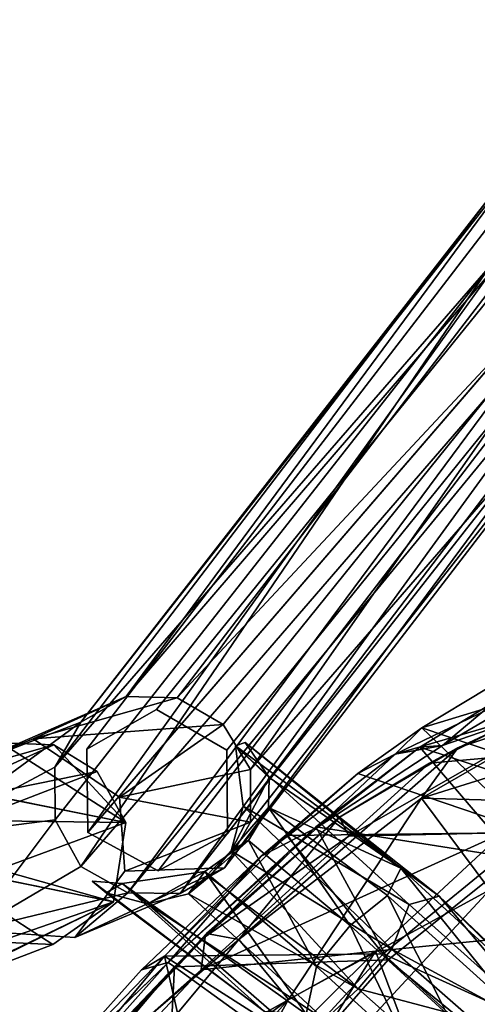
# Model space of a CAD drawing. Units: inches. Extents: x -209 to 194, y -125 to 176.
# Drawn here: x -112 to -110, y 40 to 44 of the extents above; entities that cross this region are included whole.
import ezdxf

# ---------------------------------------------------------------- set-up
doc = ezdxf.new("R2010")
doc.units = ezdxf.units.IN
doc.header["$MEASUREMENT"] = 0
for name, color, linetype in [('SEAT-BASE', 5, 'Continuous'), ('SEAT-CRADLE', 5, 'Continuous'), ('SEAT-FABRIC', 5, 'Continuous'), ('SEAT-SHELL', 5, 'Continuous'), ('TABLE-TOPEDGE', 6, 'Continuous'), ('TABLE-TOPLAM', 6, 'Continuous')]:
    doc.layers.add(name, color=color, linetype=linetype)

# ---------------------------------------------------------------- blocks, each defined once
blk = doc.blocks.new('UDT1BS_3636LS_1T')
at = {"layer": 'TABLE-TOPEDGE'}
blk.add_3dface([(-17.94, 17.94, 28.5), (-17.94, 17.94, 27.324), (-17.94, -17.94, 27.324), (-17.94, -17.94, 28.5)], dxfattribs=at)
at = {"layer": 'TABLE-TOPLAM'}
for points in [[(-17.94, 17.94, 28.5), (-17.94, -17.94, 28.5), (17.94, -17.94, 28.5), (17.94, 17.94, 28.5)], [(-17.94, 17.94, 27.324), (17.94, 17.94, 27.324), (17.94, -17.94, 27.324), (-17.94, -17.94, 27.324)]]:
    blk.add_3dface(points, dxfattribs=at)
blk = doc.blocks.new('1KNN4SP_0T')
at = {"layer": 'SEAT-BASE'}
for points in [[(9.8377, 10.4377, 2.061), (7.0053, 10.2398, 17.6412), (10.0564, 10.6476, 2.1088)], [(10.0564, 10.6476, 2.1088), (7.0053, 10.2398, 17.6412), (7.2205, 10.2974, 17.6829)], [(10.367, 10.6763, 2.1699), (7.2205, 10.2974, 17.6829), (7.4345, 10.2379, 17.7209)], [(10.0564, 10.6476, 2.1088), (7.2205, 10.2974, 17.6829), (10.367, 10.6763, 2.1699)], [(10.367, 10.6763, 2.1699), (7.4345, 10.2379, 17.7209), (10.6077, 10.4767, 2.2116)], [(6.7013, 10.5273, 20.3431), (7.2205, 10.2974, 17.6829), (6.4039, 10.4235, 20.2944)], [(7.0262, 10.3916, 20.4181), (7.4345, 10.2379, 17.7209), (6.7013, 10.5273, 20.3431)], [(6.7013, 10.5273, 20.3431), (7.4345, 10.2379, 17.7209), (7.2205, 10.2974, 17.6829)], [(10.6077, 10.4767, 2.2116), (7.4345, 10.2379, 17.7209), (7.5853, 10.0796, 17.7796)], [(10.6077, 10.4767, 2.2116), (7.5853, 10.0796, 17.7796), (10.6768, 10.1837, 2.2176)], [(9.8377, 10.4377, 2.061), (6.7838, 9.861, 17.6254), (6.8468, 10.0798, 17.6119)], [(9.8431, 10.0827, 2.056), (6.7838, 9.861, 17.6254), (9.8377, 10.4377, 2.061)], [(9.8377, 10.4377, 2.061), (6.8468, 10.0798, 17.6119), (7.0053, 10.2398, 17.6412)], [(9.9495, 10.4378, 2.0827), (6.9085, 9.9432, 17.4834), (9.9179, 10.1633, 2.0715)], [(6.4039, 10.4235, 20.2944), (6.8468, 10.0798, 17.6119), (6.2614, 9.9976, 20.3041)], [(6.4039, 10.4235, 20.2944), (7.2205, 10.2974, 17.6829), (7.0053, 10.2398, 17.6412)], [(6.4039, 10.4235, 20.2944), (7.0053, 10.2398, 17.6412), (6.8468, 10.0798, 17.6119)], [(7.0262, 10.3916, 20.4181), (7.5853, 10.0796, 17.7796), (7.4345, 10.2379, 17.7209)], [(7.0262, 10.3916, 20.4181), (7.6439, 9.8605, 17.7858), (7.5853, 10.0796, 17.7796)], [(7.1115, 9.954, 20.4731), (7.6439, 9.8605, 17.7858), (7.0262, 10.3916, 20.4181)], [(10.6768, 10.1837, 2.2176), (7.5853, 10.0796, 17.7796), (7.6439, 9.8605, 17.7858)], [(10.6768, 10.1837, 2.2176), (7.6439, 9.8605, 17.7858), (7.59, 9.6417, 17.7577)], [(10.6768, 10.1837, 2.2176), (7.59, 9.6417, 17.7577), (10.4252, 9.8422, 2.16)], [(6.2614, 9.9976, 20.3041), (6.8468, 10.0798, 17.6119), (6.7838, 9.861, 17.6254)], [(9.8431, 10.0827, 2.056), (6.8461, 9.6398, 17.6133), (6.7838, 9.861, 17.6254)], [(9.9093, 9.9376, 2.2121), (6.8461, 9.6398, 17.6133), (9.8431, 10.0827, 2.056)], [(6.2614, 9.9976, 20.3041), (6.8461, 9.6398, 17.6133), (6.5517, 9.6656, 20.3896)], [(6.2614, 9.9976, 20.3041), (6.7838, 9.861, 17.6254), (6.8461, 9.6398, 17.6133)], [(9.9093, 9.9376, 2.2121), (7.0038, 9.4797, 17.6427), (6.8461, 9.6398, 17.6133)], [(6.9026, 9.7141, 20.4536), (7.4306, 9.4819, 17.7421), (7.1115, 9.954, 20.4731)], [(10.0762, 9.8465, 2.0953), (7.0038, 9.4797, 17.6427), (9.9093, 9.9376, 2.2121)], [(7.1115, 9.954, 20.4731), (7.4306, 9.4819, 17.7421), (7.59, 9.6417, 17.7577)], [(7.1115, 9.954, 20.4731), (7.59, 9.6417, 17.7577), (7.6439, 9.8605, 17.7858)], [(10.0762, 9.8465, 2.0953), (7.2145, 9.4229, 17.7086), (7.0038, 9.4797, 17.6427)], [(10.4252, 9.8422, 2.16), (7.2145, 9.4229, 17.7086), (10.0762, 9.8465, 2.0953)], [(10.4252, 9.8422, 2.16), (7.4306, 9.4819, 17.7421), (7.2145, 9.4229, 17.7086)], [(10.4252, 9.8422, 2.16), (7.59, 9.6417, 17.7577), (7.4306, 9.4819, 17.7421)], [(6.9022, 8.868, 17.0258), (6.7743, 9.7835, 17.6848), (6.8584, 9.6848, 17.3994)], [(6.7812, 9.7048, 17.7865), (6.8584, 9.6848, 17.3994), (6.7743, 9.7835, 17.6848)], [(6.9022, 8.868, 17.0258), (6.7812, 9.7048, 17.7865), (6.7743, 9.7835, 17.6848)], [(7.6628, 8.7539, 17.3686), (7.6156, 9.7582, 17.9033), (7.4576, 9.5532, 18.022)], [(7.6223, 9.5608, 17.2808), (7.6156, 9.7582, 17.9033), (7.6553, 9.7386, 17.6736)], [(7.7775, 8.6885, 17.0898), (7.6553, 9.7386, 17.6736), (7.6156, 9.7582, 17.9033)], [(7.7775, 8.6885, 17.0898), (7.6156, 9.7582, 17.9033), (7.6628, 8.7539, 17.3686)], [(7.7475, 8.8887, 16.9533), (7.6223, 9.5608, 17.2808), (7.6553, 9.7386, 17.6736)], [(7.7475, 8.8887, 16.9533), (7.6553, 9.7386, 17.6736), (7.7775, 8.6885, 17.0898)], [(6.5517, 9.6656, 20.3896), (7.2145, 9.4229, 17.7086), (6.9026, 9.7141, 20.4536)], [(6.9401, 8.6047, 17.1418), (6.8733, 9.5472, 17.9098), (6.7812, 9.7048, 17.7865)], [(6.7812, 9.7048, 17.7865), (6.8733, 9.5472, 17.9098), (6.8584, 9.6848, 17.3994)], [(6.9401, 8.6047, 17.1418), (6.7812, 9.7048, 17.7865), (6.9022, 8.868, 17.0258)], [(6.8584, 9.6848, 17.3994), (6.8733, 9.5472, 17.9098), (7.1445, 9.4711, 16.9956)], [(7.0193, 8.7345, 16.7208), (6.8584, 9.6848, 17.3994), (7.1445, 9.4711, 16.9956)], [(6.9022, 8.868, 17.0258), (6.8584, 9.6848, 17.3994), (7.0193, 8.7345, 16.7208)], [(6.9026, 9.7141, 20.4536), (7.2145, 9.4229, 17.7086), (7.4306, 9.4819, 17.7421)], [(6.5517, 9.6656, 20.3896), (6.8461, 9.6398, 17.6133), (7.0038, 9.4797, 17.6427)], [(6.5517, 9.6656, 20.3896), (7.0038, 9.4797, 17.6427), (7.2145, 9.4229, 17.7086)], [(7.058, 8.6605, 17.3833), (6.8733, 9.5472, 17.9098), (6.9401, 8.6047, 17.1418)], [(7.058, 8.6605, 17.3833), (7.0272, 9.4536, 17.9943), (6.8733, 9.5472, 17.9098)], [(7.1445, 9.4711, 16.9956), (6.8733, 9.5472, 17.9098), (7.0272, 9.4536, 17.9943)], [(7.5304, 9.4723, 17.0668), (7.2858, 9.4544, 18.046), (7.6223, 9.5608, 17.2808)], [(7.4745, 8.6709, 17.4731), (7.4576, 9.5532, 18.022), (7.2858, 9.4544, 18.046)], [(7.6628, 8.7539, 17.3686), (7.4576, 9.5532, 18.022), (7.4745, 8.6709, 17.4731)], [(7.5304, 9.4723, 17.0668), (7.6223, 9.5608, 17.2808), (7.7475, 8.8887, 16.9533)], [(7.1445, 9.4711, 16.9956), (7.1949, 8.8473, 16.6576), (7.0193, 8.7345, 16.7208)], [(7.1445, 9.4711, 16.9956), (7.0272, 9.4536, 17.9943), (7.3702, 9.4334, 16.9568)], [(7.3702, 9.4334, 16.9568), (7.1949, 8.8473, 16.6576), (7.1445, 9.4711, 16.9956)], [(7.3702, 9.4334, 16.9568), (7.2858, 9.4544, 18.046), (7.5304, 9.4723, 17.0668)], [(7.5304, 9.4723, 17.0668), (7.42, 8.8685, 16.6457), (7.3702, 9.4334, 16.9568)], [(7.5304, 9.4723, 17.0668), (7.6242, 8.8473, 16.741), (7.42, 8.8685, 16.6457)], [(7.7475, 8.8887, 16.9533), (7.6242, 8.8473, 16.741), (7.5304, 9.4723, 17.0668)], [(7.3702, 9.4334, 16.9568), (7.0272, 9.4536, 17.9943), (7.2858, 9.4544, 18.046)], [(7.1409, 9.4423, 18.0278), (7.2858, 9.4544, 18.046), (7.0272, 9.4536, 17.9943)], [(7.2539, 8.6531, 17.4816), (7.0272, 9.4536, 17.9943), (7.058, 8.6605, 17.3833)], [(7.2539, 8.6531, 17.4816), (7.1409, 9.4423, 18.0278), (7.0272, 9.4536, 17.9943)], [(7.2858, 9.4544, 18.046), (7.1409, 9.4423, 18.0278), (7.2539, 8.6531, 17.4816)], [(7.3702, 9.4334, 16.9568), (7.42, 8.8685, 16.6457), (7.1949, 8.8473, 16.6576)], [(7.4745, 8.6709, 17.4731), (7.2858, 9.4544, 18.046), (7.2539, 8.6531, 17.4816)], [(7.6242, 8.8473, 16.741), (7.7475, 8.8887, 16.9533), (7.6627, 8.0967, 16.5868)], [(7.7475, 8.8887, 16.9533), (7.7886, 7.9108, 16.7531), (7.6627, 8.0967, 16.5868)], [(7.7475, 8.8887, 16.9533), (7.7775, 8.6885, 17.0898), (7.7886, 7.9108, 16.7531)], [(7.1949, 8.8473, 16.6576), (7.2203, 8.3019, 16.5268), (7.0193, 8.7345, 16.7208)], [(7.1949, 8.8473, 16.6576), (7.42, 8.8685, 16.6457), (7.2203, 8.3019, 16.5268)], [(7.42, 8.8685, 16.6457), (7.4461, 8.3082, 16.5113), (7.2203, 8.3019, 16.5268)], [(7.42, 8.8685, 16.6457), (7.6242, 8.8473, 16.741), (7.4461, 8.3082, 16.5113)], [(7.6242, 8.8473, 16.741), (7.6627, 8.0967, 16.5868), (7.4461, 8.3082, 16.5113)], [(7.6628, 8.7539, 17.3686), (7.4745, 8.6709, 17.4731), (7.7101, 7.8804, 17.1729)], [(7.6628, 8.7539, 17.3686), (7.7101, 7.8804, 17.1729), (7.7775, 8.6885, 17.0898)], [(7.4745, 8.6709, 17.4731), (7.2539, 8.6531, 17.4816), (7.506, 8.2197, 17.3495)], [(7.4745, 8.6709, 17.4731), (7.506, 8.2197, 17.3495), (7.7101, 7.8804, 17.1729)], [(7.7775, 8.6885, 17.0898), (7.7101, 7.8804, 17.1729), (7.8024, 7.7644, 16.9704)], [(7.7775, 8.6885, 17.0898), (7.8024, 7.7644, 16.9704), (7.7886, 7.9108, 16.7531)], [(7.058, 8.6605, 17.3833), (7.2802, 8.2134, 17.365), (7.2539, 8.6531, 17.4816)], [(7.506, 8.2197, 17.3495), (7.2539, 8.6531, 17.4816), (7.2802, 8.2134, 17.365)]]:
    blk.add_3dface(points, dxfattribs=at)
for points, invisible_edges in [([(10.2446, 10.601, 2.1442), (7.1565, 10.1978, 17.538), (9.9495, 10.4378, 2.0827)], 2), ([(10.2446, 10.601, 2.1442), (7.4863, 10.1068, 17.5999), (7.1565, 10.1978, 17.538)], 1), ([(10.5359, 10.428, 2.1964), (7.4863, 10.1068, 17.5999), (10.2446, 10.601, 2.1442)], 2), ([(6.4039, 10.4235, 20.2944), (7.0262, 10.3916, 20.4181), (6.7013, 10.5273, 20.3431)], 1), ([(9.9495, 10.4378, 2.0827), (7.1565, 10.1978, 17.538), (6.9085, 9.9432, 17.4834)], 1), ([(6.2614, 9.9976, 20.3041), (7.1115, 9.954, 20.4731), (6.4039, 10.4235, 20.2944)], 3), ([(6.4039, 10.4235, 20.2944), (7.1115, 9.954, 20.4731), (7.0262, 10.3916, 20.4181)], 13), ([(10.5359, 10.428, 2.1964), (7.5772, 9.7714, 17.609), (7.4863, 10.1068, 17.5999)], 1), ([(10.5431, 10.0854, 2.1891), (7.5772, 9.7714, 17.609), (10.5359, 10.428, 2.1964)], 2), ([(7.4863, 10.1068, 17.5999), (6.9085, 9.9432, 17.4834), (7.1565, 10.1978, 17.538)], 1), ([(9.9179, 10.1633, 2.0715), (6.9085, 9.9432, 17.4834), (7.0048, 9.6141, 17.4937)], 12), ([(9.9179, 10.1633, 2.0715), (7.0048, 9.6141, 17.4937), (9.9766, 10.0068, 2.2285)], 1), ([(7.5772, 9.7714, 17.609), (6.9085, 9.9432, 17.4834), (7.4863, 10.1068, 17.5999)], 3), ([(10.2076, 9.9073, 2.1096), (7.3284, 9.5176, 17.5542), (10.5431, 10.0854, 2.1891)], 2), ([(10.5431, 10.0854, 2.1891), (7.3284, 9.5176, 17.5542), (7.5772, 9.7714, 17.609)], 1), ([(6.5517, 9.6656, 20.3896), (7.1115, 9.954, 20.4731), (6.2614, 9.9976, 20.3041)], 3), ([(9.9766, 10.0068, 2.2285), (7.0048, 9.6141, 17.4937), (10.2076, 9.9073, 2.1096)], 2), ([(6.5517, 9.6656, 20.3896), (6.9026, 9.7141, 20.4536), (7.1115, 9.954, 20.4731)], 12), ([(7.5772, 9.7714, 17.609), (7.0048, 9.6141, 17.4937), (6.9085, 9.9432, 17.4834)], 13), ([(10.2076, 9.9073, 2.1096), (7.0048, 9.6141, 17.4937), (7.3284, 9.5176, 17.5542)], 1), ([(7.3284, 9.5176, 17.5542), (7.0048, 9.6141, 17.4937), (7.5772, 9.7714, 17.609)], 2), ([(7.6223, 9.5608, 17.2808), (7.4576, 9.5532, 18.022), (7.6156, 9.7582, 17.9033)], 1), ([(7.2858, 9.4544, 18.046), (7.4576, 9.5532, 18.022), (7.6223, 9.5608, 17.2808)], 2)]:
    blk.add_3dface(points, dxfattribs=dict(at, invisible_edges=invisible_edges))
at = {"layer": 'SEAT-CRADLE'}
for points in [[(6.4573, 10.5384, 23.7479), (7.07, 10.3104, 20.446), (6.3461, 10.7149, 23.6693)], [(6.3461, 10.7149, 23.6693), (7.07, 10.3104, 20.446), (6.9169, 10.4756, 20.4074)], [(6.5865, 10.3376, 23.2864), (7.1206, 10.0988, 20.4804), (6.4573, 10.5384, 23.7479)], [(6.4573, 10.5384, 23.7479), (7.1206, 10.0988, 20.4804), (7.07, 10.3104, 20.446)], [(7.0524, 9.8583, 20.4811), (6.6052, 10.5309, 20.3437), (6.9169, 10.4756, 20.4074)], [(6.9169, 10.4756, 20.4074), (7.07, 10.3104, 20.446), (7.0524, 9.8583, 20.4811)], [(6.3318, 10.3266, 20.2999), (6.4646, 9.7104, 20.3867), (6.3136, 9.8747, 20.3372)], [(6.3318, 10.3266, 20.2999), (6.7761, 9.6552, 20.4535), (6.4646, 9.7104, 20.3867)], [(6.5254, 10.1023, 23.2514), (7.0524, 9.8583, 20.4811), (6.5865, 10.3376, 23.2864)], [(6.5865, 10.3376, 23.2864), (7.0524, 9.8583, 20.4811), (7.1206, 10.0988, 20.4804)], [(7.0524, 9.8583, 20.4811), (7.07, 10.3104, 20.446), (7.1206, 10.0988, 20.4804)], [(6.2519, 9.9111, 23.3438), (6.7761, 9.6552, 20.4535), (6.5254, 10.1023, 23.2514)], [(6.5254, 10.1023, 23.2514), (6.7761, 9.6552, 20.4535), (7.0524, 9.8583, 20.4811)], [(5.8959, 9.964, 23.1835), (6.7761, 9.6552, 20.4535), (5.6717, 10.0361, 24.6525)], [(5.6717, 10.0361, 24.6525), (6.7761, 9.6552, 20.4535), (6.2519, 9.9111, 23.3438)], [(5.8959, 9.964, 23.1835), (6.3136, 9.8747, 20.3372), (6.4646, 9.7104, 20.3867)], [(5.8959, 9.964, 23.1835), (6.4646, 9.7104, 20.3867), (6.7761, 9.6552, 20.4535)]]:
    blk.add_3dface(points, dxfattribs=at)
for points, invisible_edges in [([(6.3318, 10.3266, 20.2999), (6.6052, 10.5309, 20.3437), (6.7761, 9.6552, 20.4535)], 2), ([(6.7761, 9.6552, 20.4535), (6.6052, 10.5309, 20.3437), (7.0524, 9.8583, 20.4811)], 1)]:
    blk.add_3dface(points, dxfattribs=dict(at, invisible_edges=invisible_edges))
at = {"layer": 'SEAT-FABRIC'}
for points in [[(5.8938, 9.2591, 18.4096), (6.7663, 9.3369, 18.4751), (5.8994, 9.3238, 18.1864)], [(6.7663, 9.3369, 18.4751), (5.8938, 9.2591, 18.4096), (6.3307, 8.6411, 18.6942)], [(6.7663, 9.3369, 18.4751), (6.6559, 9.3651, 18.2196), (5.8994, 9.3238, 18.1864)], [(6.7588, 9.3079, 18.1791), (5.8994, 9.3238, 18.1864), (6.6559, 9.3651, 18.2196)], [(6.9175, 8.6612, 18.7171), (6.7663, 9.3369, 18.4751), (6.3307, 8.6411, 18.6942)], [(6.6559, 9.3651, 18.2196), (7.3607, 9.3474, 18.1969), (6.7588, 9.3079, 18.1791)], [(7.3607, 9.3474, 18.1969), (6.6559, 9.3651, 18.2196), (6.7663, 9.3369, 18.4751)], [(6.7588, 9.3079, 18.1791), (7.3607, 9.3474, 18.1969), (7.6213, 9.2634, 18.1127)], [(7.5012, 9.3322, 18.4521), (7.3607, 9.3474, 18.1969), (6.7663, 9.3369, 18.4751)], [(7.4349, 8.6838, 18.7012), (7.5012, 9.3322, 18.4521), (6.7663, 9.3369, 18.4751)], [(6.7663, 9.3369, 18.4751), (6.9175, 8.6612, 18.7171), (7.4349, 8.6838, 18.7012)], [(7.9032, 9.3047, 18.3678), (8.0734, 9.2504, 18.0435), (7.3607, 9.3474, 18.1969)], [(7.6213, 9.2634, 18.1127), (7.3607, 9.3474, 18.1969), (8.0734, 9.2504, 18.0435)], [(7.9032, 9.3047, 18.3678), (7.3607, 9.3474, 18.1969), (7.5012, 9.3322, 18.4521)], [(6.7588, 9.3079, 18.1791), (6.7648, 9.2751, 18.4215), (5.7385, 9.2495, 18.1306)], [(7.6213, 9.2634, 18.1127), (7.6152, 9.2703, 18.3786), (6.7588, 9.3079, 18.1791)], [(6.7588, 9.3079, 18.1791), (7.6152, 9.2703, 18.3786), (6.7648, 9.2751, 18.4215)], [(7.5012, 9.3322, 18.4521), (7.4349, 8.6838, 18.7012), (8.2499, 8.6016, 18.5867)], [(8.2499, 8.6016, 18.5867), (7.9032, 9.3047, 18.3678), (7.5012, 9.3322, 18.4521)], [(8.2345, 9.2491, 18.2535), (7.9032, 9.3047, 18.3678), (8.2499, 8.6016, 18.5867)], [(8.2345, 9.2491, 18.2535), (8.0734, 9.2504, 18.0435), (7.9032, 9.3047, 18.3678)], [(5.7385, 9.2495, 18.1306), (6.7648, 9.2751, 18.4215), (5.9046, 9.2043, 18.3614)], [(5.9046, 9.2043, 18.3614), (6.7648, 9.2751, 18.4215), (5.9881, 8.5758, 18.5923)], [(5.9881, 8.5758, 18.5923), (6.7648, 9.2751, 18.4215), (6.8711, 8.6122, 18.6476)], [(7.6152, 9.2703, 18.3786), (7.4315, 8.6495, 18.6276), (6.7648, 9.2751, 18.4215)], [(6.8711, 8.6122, 18.6476), (6.7648, 9.2751, 18.4215), (7.4315, 8.6495, 18.6276)], [(7.4315, 8.6495, 18.6276), (7.6152, 9.2703, 18.3786), (8.1222, 8.5739, 18.5476)], [(8.169, 9.1968, 18.2213), (7.6152, 9.2703, 18.3786), (7.6213, 9.2634, 18.1127)], [(8.1222, 8.5739, 18.5476), (7.6152, 9.2703, 18.3786), (8.169, 9.1968, 18.2213)], [(8.2432, 9.1332, 17.9136), (8.169, 9.1968, 18.2213), (7.6213, 9.2634, 18.1127)], [(8.2432, 9.1332, 17.9136), (7.6213, 9.2634, 18.1127), (8.0734, 9.2504, 18.0435)], [(8.6519, 8.9346, 17.6373), (8.2432, 9.1332, 17.9136), (8.0734, 9.2504, 18.0435)], [(8.5326, 9.0894, 17.7783), (8.0734, 9.2504, 18.0435), (8.2345, 9.2491, 18.2535)], [(8.0734, 9.2504, 18.0435), (8.5326, 9.0894, 17.7783), (8.6519, 8.9346, 17.6373)], [(8.5866, 8.5393, 18.4781), (8.2345, 9.2491, 18.2535), (8.2499, 8.6016, 18.5867)], [(8.2345, 9.2491, 18.2535), (8.5557, 9.1696, 18.0831), (8.5326, 9.0894, 17.7783)], [(8.5866, 8.5393, 18.4781), (8.5557, 9.1696, 18.0831), (8.2345, 9.2491, 18.2535)], [(8.1222, 8.5739, 18.5476), (8.169, 9.1968, 18.2213), (8.5244, 8.4946, 18.4318)], [(8.5325, 9.1084, 18.0432), (8.169, 9.1968, 18.2213), (8.2432, 9.1332, 17.9136)], [(8.5244, 8.4946, 18.4318), (8.169, 9.1968, 18.2213), (8.5325, 9.1084, 18.0432)], [(8.2432, 9.1332, 17.9136), (8.8507, 8.9757, 17.7967), (8.5325, 9.1084, 18.0432)], [(8.2432, 9.1332, 17.9136), (8.6519, 8.9346, 17.6373), (8.8507, 8.9757, 17.7967)], [(7.6801, 3.6878, 18.4199), (7.4349, 8.6838, 18.7012), (6.9175, 8.6612, 18.7171)], [(7.8499, 7.5747, 18.6132), (7.4349, 8.6838, 18.7012), (7.6801, 3.6878, 18.4199)], [(8.2499, 8.6016, 18.5867), (7.4349, 8.6838, 18.7012), (7.8499, 7.5747, 18.6132)], [(6.8711, 8.6122, 18.6476), (7.4315, 8.6495, 18.6276), (7.596, 7.0033, 18.5456)], [(7.596, 7.0033, 18.5456), (7.4315, 8.6495, 18.6276), (8.1222, 8.5739, 18.5476)]]:
    blk.add_3dface(points, dxfattribs=at)
at = {"layer": 'SEAT-FABRIC', "invisible_edges": 1}
blk.add_3dface([(5.7385, 9.2495, 18.1306), (5.8994, 9.3238, 18.1864), (6.7588, 9.3079, 18.1791)], dxfattribs=at)
at = {"layer": 'SEAT-SHELL'}
for points in [[(6.9474, 9.2727, 18.2231), (5.9326, 9.2421, 18.1609), (6.8356, 9.1851, 18.2273)], [(5.973, 9.2481, 18.0567), (5.9326, 9.2421, 18.1609), (6.9474, 9.2727, 18.2231)], [(6.962, 9.2787, 18.163), (7.0413, 9.1627, 17.9718), (5.973, 9.2481, 18.0567)], [(6.962, 9.2787, 18.163), (5.973, 9.2481, 18.0567), (6.9474, 9.2727, 18.2231)], [(6.9474, 9.2727, 18.2231), (6.8356, 9.1851, 18.2273), (7.6861, 9.1433, 18.2008)], [(6.9474, 9.2727, 18.2231), (7.7156, 9.2275, 18.1458), (6.962, 9.2787, 18.163)], [(7.6861, 9.1433, 18.2008), (7.7156, 9.2275, 18.1458), (6.9474, 9.2727, 18.2231)], [(6.962, 9.2787, 18.163), (7.7156, 9.2275, 18.1458), (7.0413, 9.1627, 17.9718)], [(7.0413, 9.1627, 17.9718), (5.6132, 9.0325, 17.7276), (5.973, 9.2481, 18.0567)], [(5.9326, 9.2421, 18.1609), (5.8665, 9.1561, 18.1649), (6.8356, 9.1851, 18.2273)], [(7.7156, 9.2275, 18.1458), (8.2827, 9.0792, 17.8745), (7.0413, 9.1627, 17.9718)], [(7.6861, 9.1433, 18.2008), (8.1505, 9.1188, 18.0419), (7.7156, 9.2275, 18.1458)], [(8.1505, 9.1188, 18.0419), (8.2827, 9.0792, 17.8745), (7.7156, 9.2275, 18.1458)], [(7.4194, 8.714, 17.9388), (6.8356, 9.1851, 18.2273), (5.8665, 9.1561, 18.1649)], [(8.1631, 8.6853, 17.903), (7.6861, 9.1433, 18.2008), (6.8356, 9.1851, 18.2273)], [(7.4194, 8.714, 17.9388), (8.1631, 8.6853, 17.903), (6.8356, 9.1851, 18.2273)], [(7.0103, 8.8316, 17.7052), (5.6132, 9.0325, 17.7276), (7.0413, 9.1627, 17.9718)], [(5.8665, 9.1561, 18.1649), (5.6763, 8.7218, 17.7872), (7.4194, 8.714, 17.9388)], [(8.0207, 9.0381, 17.8526), (7.0103, 8.8316, 17.7052), (7.0413, 9.1627, 17.9718)], [(8.2827, 9.0792, 17.8745), (8.0207, 9.0381, 17.8526), (7.0413, 9.1627, 17.9718)], [(8.1631, 8.6853, 17.903), (8.3332, 8.9661, 17.975), (7.6861, 9.1433, 18.2008)], [(8.3332, 8.9661, 17.975), (8.1505, 9.1188, 18.0419), (7.6861, 9.1433, 18.2008)], [(8.4908, 9.0048, 17.8485), (8.2827, 9.0792, 17.8745), (8.1505, 9.1188, 18.0419)], [(8.4908, 9.0048, 17.8485), (8.1505, 9.1188, 18.0419), (8.3332, 8.9661, 17.975)], [(8.0207, 9.0381, 17.8526), (8.2827, 9.0792, 17.8745), (8.7674, 8.8376, 17.5583)], [(8.2827, 9.0792, 17.8745), (8.4908, 9.0048, 17.8485), (8.7674, 8.8376, 17.5583)], [(5.0045, 8.7263, 17.4874), (5.6132, 9.0325, 17.7276), (7.0103, 8.8316, 17.7052)], [(8.0207, 9.0381, 17.8526), (7.9504, 8.5541, 17.6322), (7.0103, 8.8316, 17.7052)], [(8.4072, 8.6293, 17.5684), (7.9504, 8.5541, 17.6322), (8.0207, 9.0381, 17.8526)], [(8.4072, 8.6293, 17.5684), (8.0207, 9.0381, 17.8526), (9.1238, 8.4604, 17.1983)], [(9.1238, 8.4604, 17.1983), (8.0207, 9.0381, 17.8526), (8.7674, 8.8376, 17.5583)], [(5.0045, 8.7263, 17.4874), (7.0103, 8.8316, 17.7052), (5.7652, 8.4716, 17.437)], [(5.7652, 8.4716, 17.437), (7.0103, 8.8316, 17.7052), (7.9504, 8.5541, 17.6322)], [(5.6763, 8.7218, 17.7872), (5.3484, 8.2262, 17.5759), (7.4194, 8.714, 17.9388)], [(5.3484, 8.2262, 17.5759), (7.1827, 8.19, 17.7432), (7.4194, 8.714, 17.9388)], [(7.1827, 8.19, 17.7432), (8.0564, 8.1933, 17.7831), (7.4194, 8.714, 17.9388)], [(7.4194, 8.714, 17.9388), (8.0564, 8.1933, 17.7831), (8.1631, 8.6853, 17.903)], [(5.7652, 8.4716, 17.437), (7.9504, 8.5541, 17.6322), (7.7901, 7.7384, 17.4801)], [(7.1827, 8.19, 17.7432), (8.0552, 6.2149, 17.5737), (8.0564, 8.1933, 17.7831)]]:
    blk.add_3dface(points, dxfattribs=at)

msp = doc.modelspace()

# ---------------------------------------------------------------- block references
at = {"rotation": 45}
for name, p in [('UDT1BS_3636LS_1T', (-87.6119, 50.7425)), ('1KNN4SP_0T', (-109.9303, 28.4241))]:
    msp.add_blockref(name, p, dxfattribs=at)

doc.saveas('drawing.dxf')
